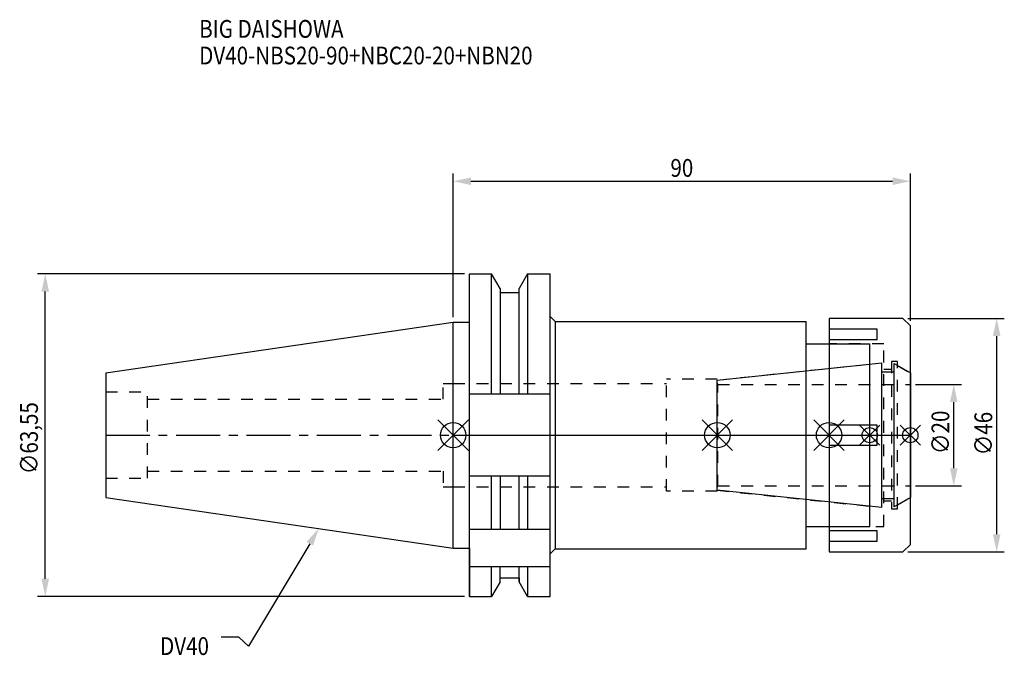
# Model space of a CAD drawing. Extents: x -85 to 108, y -43 to 82.
import ezdxf

# ---------------------------------------------------------------- set-up
doc = ezdxf.new("R2010")
doc.units = 0
doc.header["$LTSCALE"] = 23.1
doc.header["$PDMODE"] = 3
doc.header["$PDSIZE"] = 8
doc.linetypes.add('CENTER', pattern=[0.6, 0.375, -0.075, 0.075, -0.075])
doc.linetypes.add('DASHED', pattern=[0.2, 0.1, -0.1])
doc.layers.get('0').update_dxf_attribs({"linetype": 'CONTINUOUS'})
doc.layers.get('DEFPOINTS').update_dxf_attribs({"linetype": 'CONTINUOUS'})
for name, color, linetype in [('1', 4, 'CONTINUOUS'), ('2', 7, 'CONTINUOUS'), ('3', 1, 'DASHED'), ('4', 2, 'CENTER'), ('6', 5, 'CONTINUOUS'), ('NOCUT', 7, 'CONTINUOUS'), ('SK1', 4, 'CONTINUOUS'), ('SK3', 1, 'DASHED'), ('SK4', 2, 'CENTER')]:
    doc.layers.add(name, color=color, linetype=linetype)
doc.styles.get("Standard").update_dxf_attribs({"font": 'txt', "width": 0.85})
doc.dimstyles.get("Standard").update_dxf_attribs({"dimtxt": 3.5, "dimasz": 3.5, "dimexe": 1.5, "dimexo": 1, "dimtad": 1, "dimblk": '_FILLED', "dimblk1": '_FILLED', "dimblk2": '_FILLED', "dimcen": 0.09, "dimazin": 3, "dimtol": 1, "dimtp": 0.01, "dimtm": 0.01, "dimtfac": 1, "dimtofl": 0, "dimtmove": 0, "dimatfit": 3})

# ---------------------------------------------------------------- blocks, each defined once
blk = doc.blocks.new('_FILLED')
at = {"color": 0, "linetype": 'BYBLOCK'}
blk.add_solid([(0, 0), (-1, 0.214), (-1, -0.214)], dxfattribs=at)
blk = doc.blocks.new('*U13')
at = {"layer": '2', "color": 0, "width": 0.85}
blk.add_text('90', height=3.5, dxfattribs=at).set_placement((42.76875, 50.875))
blk = doc.blocks.new('*D1')
at = {"layer": '2', "color": 0}
for p, q in [((0, 23.225), (0, 51.5)), ((90, 22.5), (90, 51.5)), ((3.5, 50), (86.5, 50))]:
    blk.add_line(p, q, dxfattribs=at)
at = {"layer": 'DEFPOINTS', "color": 0}
for p in [(90, 50), (0, 22.225), (90, 21.5)]:
    blk.add_point(p, dxfattribs=at)
blk.add_blockref('*U13', (0, 0))
at = {"layer": '2', "color": 0, "xscale": 3.5, "yscale": 3.5, "zscale": 3.5, "rotation": 180}
blk.add_blockref('_FILLED', (0, 50), dxfattribs=at)
at = {"layer": '2', "color": 0, "xscale": 3.5, "yscale": 3.5, "zscale": 3.5}
blk.add_blockref('_FILLED', (90, 50), dxfattribs=at)
blk = doc.blocks.new('*U12')
at = {"layer": '2', "color": 0, "width": 0.85}
blk.add_text('∅63,55', height=3.5, rotation=90, dxfattribs=at).set_placement((-81.75, -7.69))
blk = doc.blocks.new('*D2')
at = {"layer": '2', "color": 0}
for p, q in [((2.2, 31.77), (-81.8, 31.77)), ((-80.3, -28.27), (-80.3, 28.28)), ((2.2, -31.77), (-81.8, -31.77))]:
    blk.add_line(p, q, dxfattribs=at)
at = {"layer": 'DEFPOINTS', "color": 0}
for p in [(-80.3, 31.77), (3.2, 31.77), (3.2, -31.77)]:
    blk.add_point(p, dxfattribs=at)
blk.add_blockref('*U12', (0, 0))
at = {"layer": '2', "color": 0, "xscale": 3.5, "yscale": 3.5, "zscale": 3.5}
for p, rotation in [((-80.3, 31.77), 90), ((-80.3, -31.77), 270)]:
    blk.add_blockref('_FILLED', p, dxfattribs=dict(at, rotation=rotation))
blk = doc.blocks.new('*U11')
at = {"layer": '2', "color": 0, "width": 0.85}
blk.add_text('∅20', height=3.5, rotation=90, dxfattribs=at).set_placement((97.67, -3.72))
blk = doc.blocks.new('*D3')
at = {"layer": '2', "color": 0}
for p, q in [((91, 10), (100.05, 10)), ((98.55, -6.5), (98.55, 6.5)), ((91, -10), (100.05, -10))]:
    blk.add_line(p, q, dxfattribs=at)
at = {"layer": 'DEFPOINTS', "color": 0}
for p in [(90, 10), (98.55, 10), (90, -10)]:
    blk.add_point(p, dxfattribs=at)
blk.add_blockref('*U11', (0, 0))
at = {"layer": '2', "color": 0, "xscale": 3.5, "yscale": 3.5, "zscale": 3.5}
for p, rotation in [((98.55, 10), 90), ((98.55, -10), 270)]:
    blk.add_blockref('_FILLED', p, dxfattribs=dict(at, rotation=rotation))
blk = doc.blocks.new('*U10')
at = {"layer": '2', "color": 0, "width": 0.85}
blk.add_text('∅46', height=3.5, rotation=90, dxfattribs=at).set_placement((106.12, -3.97))
blk = doc.blocks.new('*D4')
at = {"layer": '2', "color": 0}
for p, q in [((89.5, 23), (108.5, 23)), ((107, -19.5), (107, 19.5)), ((89.5, -23), (108.5, -23))]:
    blk.add_line(p, q, dxfattribs=at)
at = {"layer": 'DEFPOINTS', "color": 0}
for p in [(88.5, 23), (107, 23), (88.5, -23)]:
    blk.add_point(p, dxfattribs=at)
blk.add_blockref('*U10', (0, 0))
at = {"layer": '2', "color": 0, "xscale": 3.5, "yscale": 3.5, "zscale": 3.5}
for p, rotation in [((107, 23), 90), ((107, -23), 270)]:
    blk.add_blockref('_FILLED', p, dxfattribs=dict(at, rotation=rotation))
blk = doc.blocks.new('*U7')
at = {"layer": '6', "width": 0.85}
for s, p in [('BIG DAISHOWA', (-50, 78.25)), ('DV40-NBS20-90+NBC20-20+NBN20', (-50, 73))]:
    blk.add_text(s, height=3.5, dxfattribs=at).set_placement(p)
blk = doc.blocks.new('*U8')
at = {"layer": '6'}
blk.add_lwpolyline([(-28.24, -21.37), (-40.3, -41.54), (-42.18, -39.79), (-45.68, -39.79)], dxfattribs=at)
at = {"layer": '6', "xscale": 3.5, "yscale": 3.5, "zscale": 3.5, "rotation": 59.11563423591108}
blk.add_blockref('_FILLED', (-26.44, -18.37), dxfattribs=at)
blk = doc.blocks.new('*U9')
at = {"layer": '6', "width": 0.85}
blk.add_text('DV40', height=3.5, dxfattribs=at).set_placement((-57.7, -43.29))

msp = doc.modelspace()

# ---------------------------------------------------------------- linework, layer by layer
for p, q in [((3, 3), (-3, -3)), ((-3, 3), (3, -3)), ((49, -3), (55, 3)), ((55, -3), (49, 3)), ((71, -3), (77, 3)), ((77, -3), (71, 3)), ((84, 2), (80, -2)), ((84, -2), (80, 2)), ((88, -2), (92, 2)), ((92, -2), (88, 2))]:
    msp.add_line(p, q)
for centre, radius in [((0, 0), 2.5), ((52, 0), 2.5), ((74, 0), 2.5), ((82, 0), 1.5), ((90, 0), 1.5)]:
    msp.add_circle(centre, radius)
at = {"layer": '1'}
for p, q in [((3.2, -31.775), (3.2, 31.775)), ((3.2, 31.775), (7.564, 31.775)), ((7.564, 8.05), (7.564, 31.775)), ((9.225, 28.898), (7.564, 31.775)), ((14.636, 31.775), (12.975, 28.898)), ((14.636, 31.775), (14.636, 8.05)), ((14.636, 31.775), (19.1, 31.775)), ((19.1, -31.775), (19.1, 31.775)), ((9.225, 28.898), (9.225, 8.05)), ((9.225, 28.125), (12.975, 28.125)), ((12.975, 8.05), (12.975, 28.898)), ((19.1, 23.35), (20.1, 22.35)), ((0, 22.225), (3.2, 22.225)), ((20.1, 22.35), (20.1, -22.35)), ((20.1, 22.35), (69.5, 22.35)), ((69.5, -22.35), (69.5, 22.35)), ((88.5, 23), (74, 23)), ((74, 23), (74, -23)), ((90, 21.5), (88.5, 23)), ((90, -21.5), (90, 21.5)), ((83.5, 20.843), (74, 20.843)), ((83.5, 18.843), (83.5, 20.843)), ((69.5, 18), (82, 18)), ((74, 18.843), (83.5, 18.843)), ((82, -18), (82, 18)), ((19.1, 8.05), (3.2, 8.05)), ((83.5, 2), (74, 2)), ((83.5, -2), (83.5, 2)), ((74, -2), (83.5, -2)), ((19.1, -8.05), (3.2, -8.05)), ((7.564, -18.5), (7.564, -8.05)), ((9.225, -8.05), (9.225, -18.5)), ((12.975, -18.5), (12.975, -8.05)), ((14.636, -8.05), (14.636, -18.5)), ((3.2, -18.5), (19.1, -18.5)), ((69.5, -18), (82, -18)), ((83.5, -18.843), (74, -18.843)), ((83.5, -20.843), (83.5, -18.843)), ((74, -20.843), (83.5, -20.843)), ((0, -22.225), (3.2, -22.225)), ((19.1, -23.35), (20.1, -22.35)), ((20.1, -22.35), (69.5, -22.35)), ((74, -23), (88.5, -23)), ((88.5, -23), (90, -21.5)), ((3.2, -25.834), (19.1, -25.834)), ((7.564, -31.775), (7.564, -25.834)), ((9.225, -28.898), (9.225, -25.834)), ((12.975, -28.898), (12.975, -25.834)), ((14.636, -25.834), (14.636, -31.775)), ((9.225, -28.898), (7.564, -31.775)), ((9.225, -28.125), (12.975, -28.125)), ((14.636, -31.775), (12.975, -28.898)), ((3.2, -31.775), (7.564, -31.775)), ((14.636, -31.775), (19.1, -31.775))]:
    msp.add_line(p, q, dxfattribs=at)
at = {"layer": '3'}
for p, q in [((84.8, 18), (74, 18)), ((84.8, -18), (84.8, 18)), ((52, 10.847), (82, 14)), ((87.5, 14.5), (86.3, 14.5)), ((86.3, 14.5), (86.3, -14.5)), ((87.5, -14.5), (87.5, 14.5)), ((87.5, 13.693), (90, 12.25)), ((84.8, 13), (86.3, 13)), ((0, 10.15), (42, 10.15)), ((52, 11), (42, 11)), ((42, -11), (42, 11)), ((52, -11), (52, 11)), ((0, -10.15), (42, -10.15)), ((52, -11), (42, -11)), ((52, -10.847), (82, -14)), ((86.3, -13), (84.8, -13)), ((87.5, -13.693), (90, -12.25)), ((86.3, -14.5), (87.5, -14.5)), ((74, -18), (84.8, -18))]:
    msp.add_line(p, q, dxfattribs=at)
at = {"layer": '4'}
msp.add_line((0, 0), (90, 0), dxfattribs=at)
at = {"layer": 'NOCUT'}
for p, q in [((0, -22.225), (0, 0)), ((0, 0), (90, 0)), ((52, -10.847), (52, 0)), ((74, 0), (74, -23)), ((82, -18), (82, 0)), ((90, -21.5), (90, 0)), ((84.379, -14.25), (52, -10.847)), ((84.379, -12.5), (86.8, -12.5)), ((84.379, -14.25), (84.379, -12.5)), ((90, -12.25), (86.8, -14.098)), ((86.8, -14.098), (86.8, -12.5)), ((69.5, -18), (82, -18)), ((69.5, -22.35), (69.5, -18)), ((0, -22.225), (3.2, -22.225)), ((3.2, -22.225), (3.2, -31.775)), ((19.1, -23.35), (20.1, -22.35)), ((20.1, -22.35), (69.5, -22.35)), ((74, -23), (88.5, -23)), ((88.5, -23), (90, -21.5)), ((19.1, -31.775), (19.1, -23.35)), ((9.225, -28.898), (7.564, -31.775)), ((9.225, -28.125), (12.975, -28.125)), ((9.225, -28.898), (9.225, -28.125)), ((12.975, -28.125), (12.975, -28.898)), ((14.636, -31.775), (12.975, -28.898)), ((3.2, -31.775), (7.564, -31.775)), ((14.636, -31.775), (19.1, -31.775))]:
    msp.add_line(p, q, dxfattribs=at)
at = {"layer": 'SK1'}
for p, q in [((-68.4, 12.25), (0, 22.225)), ((0, -22.225), (0, 22.225)), ((52, 10.847), (84.379, 14.25)), ((84.379, -14.25), (84.379, 14.25)), ((86.8, 14.098), (90, 12.25)), ((86.8, -14.098), (86.8, 14.098)), ((-68.4, 12.25), (-68.4, -12.25)), ((84.379, 12.5), (86.8, 12.5)), ((90, 12.25), (90, -12.25)), ((52, -10.847), (52, 10.847)), ((84.379, -14.25), (52, -10.847)), ((-68.4, -12.25), (0, -22.225)), ((84.379, -12.5), (86.8, -12.5)), ((90, -12.25), (86.8, -14.098))]:
    msp.add_line(p, q, dxfattribs=at)
at = {"layer": 'SK3'}
for p, q in [((-2, 7.1), (-2, 10.15)), ((-2, 10.15), (0, 10.15)), ((52.1, 10.1), (52, 10.1)), ((52.1, -10.1), (52.1, 10.1)), ((52.1, 10), (90, 10)), ((-68.4, 8.5), (-60.2, 8.5)), ((-60.2, -8.5), (-60.2, 8.5)), ((-60.2, 7.1), (-2, 7.1)), ((-60.2, -7.1), (-2, -7.1)), ((-2, -7.1), (-2, -10.15)), ((-68.4, -8.5), (-60.2, -8.5)), ((-2, -10.15), (0, -10.15)), ((52, -10.1), (52.1, -10.1)), ((52.1, -10), (90, -10))]:
    msp.add_line(p, q, dxfattribs=at)
at = {"layer": 'SK4'}
for p, q in [((-68.4, 0), (0, 0)), ((52, 0), (90, 0))]:
    msp.add_line(p, q, dxfattribs=at)

# ---------------------------------------------------------------- block references
for name in ['*U7', '*U8', '*U9']:
    msp.add_blockref(name, (0, 0))

# ---------------------------------------------------------------- dimensions: what is measured, and where the dimension line sits
at = {"layer": '2'}
dim = msp.add_linear_dim(base=(90, 50), p1=(0, 22.225), p2=(90, 21.5), dimstyle='Standard', dxfattribs=at)
dim.commit()
dim.dimension.update_dxf_attribs({"geometry": '*D1', "text_midpoint": (45, 50), "dimtype": 128})
for base, p1, p2, picture, middle in [((-80.296, 31.775), (3.2, -31.775), (3.2, 31.775), '*D2', (-80.296, 0)), ((107, 23), (88.5, -23), (88.5, 23), '*D4', (107, 0)), ((98.549, 10), (90, -10), (90, 10), '*D3', (98.549, 0))]:
    dim = msp.add_linear_dim(base=base, p1=p1, p2=p2, angle=90, text='%%c<>', dimstyle='Standard', dxfattribs=at)
    dim.commit()
    dim.dimension.update_dxf_attribs({"geometry": picture, "text_midpoint": middle, "dimtype": 128})

doc.saveas('drawing.dxf')
